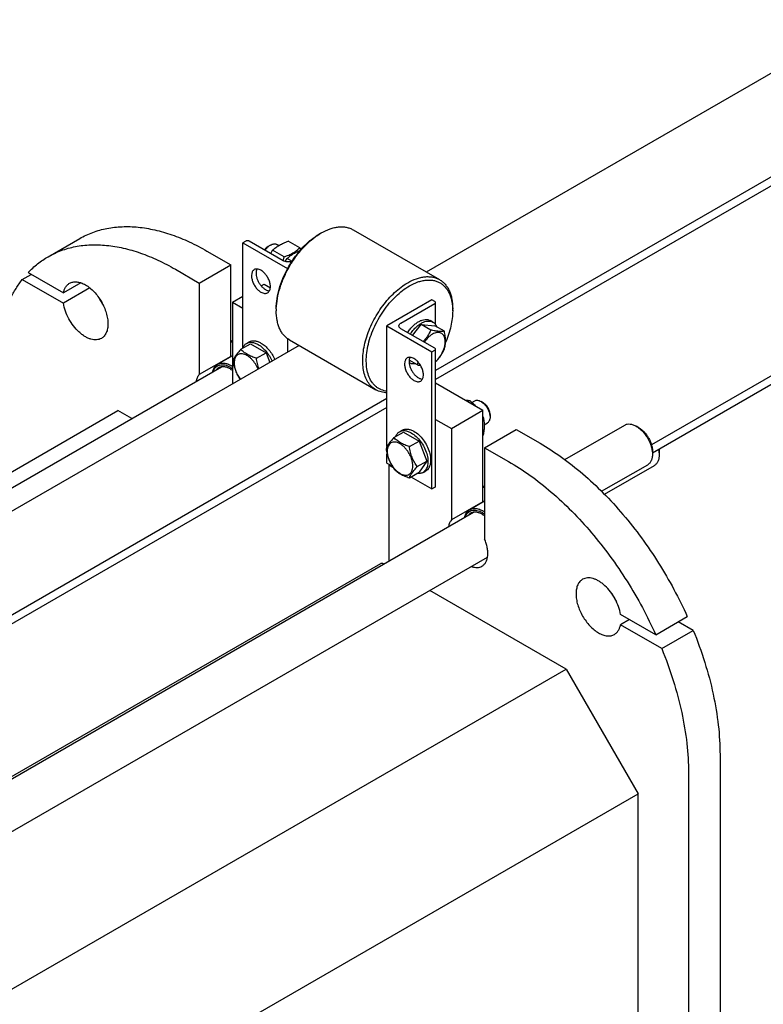
# Model space of a CAD drawing. Units: millimetres. Extents: x 0 to 6269, y -4 to 4433.
# Drawn here: x 4836 to 5420, y 2662 to 3436 of the extents above; entities that cross this region are included whole.
import ezdxf

# ---------------------------------------------------------------- set-up
doc = ezdxf.new("R2010")
doc.units = ezdxf.units.MM
doc.header["$LTSCALE"] = 344.776119
doc.layers.get('0').update_dxf_attribs({"linetype": 'CONTINUOUS'})

msp = doc.modelspace()

# ---------------------------------------------------------------- linework, layer by layer
at = {"color": 7, "linetype": 'Continuous'}
for p, q in [((5607.942, 3498.712), (5155.263, 3237.36)), ((5678.653, 3457.888), (5162.499, 3159.889)), ((5651.384, 3435.205), (5162.499, 3152.948)), ((5651.384, 3285.785), (5332.149, 3101.475)), ((5651.384, 3278.844), (5332.879, 3094.956)), ((5071.32, 3267.28), (5072.735, 3268.097)), ((5072.734, 3268.096), (5072.735, 3268.097)), ((5097.734, 3270.573), (5165.617, 3231.382)), ((4858.183, 3249.423), (4882.932, 3263.711)), ((5013.479, 3261.646), (5011.216, 3260.339)), ((5011.216, 3178.112), (5011.216, 3260.339)), ((5011.216, 3260.339), (5046.283, 3240.094)), ((5042.683, 3246.255), (5016.025, 3261.646)), ((5032.783, 3258.502), (5031.015, 3257.481)), ((5039.281, 3258.132), (5037.783, 3258.997)), ((5055.794, 3256.371), (5046.769, 3261.581)), ((4982.932, 3253.806), (5001.67, 3242.988)), ((5043.546, 3249.3), (5034.521, 3254.51)), ((4976.921, 3228.699), (5001.67, 3242.988)), ((5001.67, 3171.059), (5001.67, 3242.988)), ((5049.552, 3245.832), (5045.835, 3247.978)), ((4837.819, 3231.441), (4844.89, 3235.524)), ((4842.478, 3236.916), (4870.152, 3220.939)), ((4958.183, 3239.518), (4976.921, 3228.699)), ((4837.819, 3231.441), (4870.152, 3212.774)), ((4883.936, 3228.898), (4870.152, 3220.939)), ((4976.921, 3228.699), (4976.921, 3156.77)), ((5025.482, 3226.526), (5027.833, 3227.883)), ((5027.833, 3227.883), (5032.749, 3225.045)), ((4891.007, 3224.815), (4870.152, 3212.774)), ((5003.085, 3213.594), (5011.216, 3218.289)), ((5003.085, 3213.594), (5003.085, 3149.5)), ((5003.085, 3213.594), (5011.216, 3208.9)), ((5159.709, 3215.433), (5124.354, 3195.021)), ((5135.314, 3197.266), (5161.972, 3212.657)), ((5161.972, 3214.127), (5159.709, 3215.433)), ((5162.499, 3196.123), (5162.499, 3213.392)), ((5037.379, 3208.492), (5037.379, 3206.859)), ((5175.972, 3206.86), (5175.972, 3208.493)), ((5160.474, 3197.978), (5158.352, 3199.203)), ((5124.354, 3100.111), (5124.354, 3195.021)), ((5124.354, 3195.021), (5159.709, 3174.609)), ((5161.972, 3177.385), (5135.314, 3192.776)), ((5144.356, 3187.555), (5151.224, 3196.099)), ((5151.224, 3196.099), (5161.83, 3195.152)), ((5158.809, 3191.72), (5151.224, 3196.099)), ((5169.416, 3190.772), (5161.83, 3195.152)), ((5003.085, 3183.422), (5001.67, 3182.606)), ((5009.528, 3176.621), (5017.113, 3181)), ((5013.987, 3181.239), (5016.109, 3182.463)), ((5017.113, 3181), (5029.361, 3173.929)), ((5046.572, 3174.607), (5046.572, 3184.711)), ((5047.735, 3183.97), (5115.618, 3144.779)), ((5055.262, 3179.624), (4552.236, 2889.204)), ((5021.776, 3169.55), (5029.361, 3173.929)), ((5029.361, 3173.929), (5032.296, 3166.365)), ((5159.709, 3174.609), (5161.972, 3175.915)), ((5159.709, 3066.831), (5159.709, 3174.609)), ((5162.499, 3068.872), (5162.499, 3176.65)), ((5001.67, 3171.059), (4976.921, 3156.77)), ((5003.085, 3171.587), (4991.399, 3164.84)), ((5141.974, 3165.935), (5141.725, 3166.079)), ((5148.203, 3164.383), (5141.739, 3168.115)), ((4536.358, 2898.371), (4994.452, 3162.85)), ((5162.499, 3150.135), (5199.661, 3128.681)), ((5124.354, 3137.866), (4622.947, 2848.38)), ((5187.767, 3135.547), (5189.324, 3136.446)), ((5191.091, 3134.871), (5193.246, 3136.115)), ((5200.014, 3134.599), (5198.247, 3135.62)), ((4525.367, 2904.716), (4912.928, 3128.473)), ((5124.354, 3130.925), (4632.846, 2847.155)), ((4923.918, 3122.128), (4912.928, 3128.473)), ((5174.912, 3114.392), (5199.661, 3128.681)), ((5199.661, 3056.751), (5199.661, 3128.681)), ((5162.499, 3121.558), (5174.912, 3114.392)), ((5199.661, 3123.096), (5199.931, 3123.251)), ((5205.317, 3125.414), (5205.317, 3123.373)), ((5129.737, 3107.22), (5137.322, 3111.599)), ((5134.196, 3111.838), (5136.317, 3113.062)), ((5137.322, 3111.599), (5149.57, 3104.528)), ((5174.912, 3114.392), (5174.912, 3042.463)), ((5200.687, 3117.317), (5203.246, 3118.795)), ((5201.075, 3099.287), (5225.824, 3113.576)), ((5225.824, 3113.576), (5244.562, 3102.757)), ((5264.097, 3089.912), (5311.151, 3117.078)), ((5322.272, 3114.962), (5320.151, 3116.186)), ((5141.984, 3100.149), (5149.57, 3104.528)), ((5149.57, 3104.528), (5155.693, 3088.745)), ((5199.661, 3108.953), (5199.931, 3109.109)), ((5201.075, 3099.287), (5201.075, 3027.358)), ((5201.075, 3099.287), (5219.814, 3088.469)), ((5332.879, 3096.591), (5332.879, 3094.141)), ((5338.179, 3095.97), (5338.179, 3093.52)), ((5124.354, 3087.243), (5124.354, 3094.547)), ((5148.108, 3084.366), (5155.693, 3088.745)), ((5155.693, 3088.745), (5149.57, 3080.033)), ((5124.354, 3087.243), (5128.247, 3084.995)), ((5126.475, 3086.018), (5125.768, 3085.61)), ((5125.768, 3085.61), (5125.768, 3010.048)), ((5129.067, 3083.705), (5125.768, 3085.61)), ((5152.696, 3079.795), (5154.817, 3081.019)), ((5292.927, 3064.987), (5329.151, 3085.901)), ((5295.247, 3062.646), (5334.451, 3085.28)), ((5141.984, 3075.654), (5149.57, 3080.033)), ((5143.205, 3076.359), (5159.709, 3066.831)), ((5159.709, 3066.831), (5161.972, 3068.137)), ((5201.075, 3069.115), (5199.661, 3068.298)), ((5201.075, 3057.279), (5189.39, 3050.532)), ((5199.661, 3056.751), (5174.912, 3042.463)), ((4732.989, 2783.278), (5192.443, 3048.543)), ((4761.82, 2758.355), (5203.317, 3013.252)), ((5119.379, 3008.085), (4731.673, 2784.244)), ((5121.909, 3007.82), (5121.879, 3007.838)), ((5265.069, 2925.169), (5157.91, 2987.036)), ((5335.518, 2952.265), (5307.845, 2968.242)), ((5335.518, 2952.265), (5360.267, 2966.554)), ((5314.916, 2964.16), (5307.845, 2960.077)), ((5340.178, 2941.41), (5307.845, 2960.077)), ((5364.927, 2955.699), (5353.196, 2962.471)), ((5340.178, 2941.41), (5364.927, 2955.699)), ((4824.126, 2670.592), (5265.069, 2925.169)), ((5265.069, 2925.169), (5321.637, 2827.189)), ((5385.984, 2857.809), (5385.984, 2548.762)), ((5361.236, 2843.52), (5361.236, 2534.474)), ((4854.765, 2557.642), (5321.637, 2827.189)), ((5321.637, 2543.827), (5321.637, 2827.189))]:
    msp.add_line(p, q, dxfattribs=at)
for centre, radius, start, end in [((5097.128, 3225.869), 48.767, 120.014415, 121.93088), ((4978.393, 3189.265), 102.44, 40.034106, 40.925306), ((4937.064, 3235.488), 43.12, 205.30357, 214.697348), ((5085.688, 3206.855), 48.308, 178.060869, 179.995673), ((5004.632, 3170.729), 11.803, 97.535925, 104.533431), ((5008.341, 3165.583), 8.63, 140.619773, 144.895207), ((5145.06, 3171.281), 6.172, 237.268409, 239.99985), ((4991.554, 3145.665), 20.929, 56.570026, 59.984817), ((5150.931, 3097.667), 55.277, 27.570729, 28.168076), ((5202.623, 3056.422), 11.803, 97.535925, 104.533431), ((5206.264, 3051.327), 8.545, 140.598532, 144.916453), ((5189.545, 3031.358), 20.929, 56.570026, 59.984817), ((5340.116, 3002.791), 43.12, 205.302019, 214.69635)]:
    msp.add_arc(centre, radius, start, end, dxfattribs=at)
for points, knots in [([(4882.932, 3263.711), (4886.211, 3265.604), (4893.173, 3268.865), (4904.438, 3271.98), (4916.447, 3273.319), (4929.071, 3272.88), (4942.19, 3270.679), (4955.68, 3266.746), (4969.416, 3261.125), (4978.42, 3256.411), (4982.932, 3253.806)], [0, 0, 0, 0, 0.1080133, 0.2180629, 0.3320011, 0.4513594, 0.5772792, 0.7105017, 0.8513954, 1, 1, 1, 1]), ([(5037.379, 3208.492), (5037.379, 3211.175), (5037.871, 3216.758), (5039.83, 3225.181), (5042.968, 3233.712), (5047.168, 3242.032), (5052.273, 3249.829), (5058.092, 3256.813), (5064.407, 3262.721), (5068.996, 3265.938), (5071.32, 3267.28)], [0, 0, 0, 0, 0.1141545, 0.2373259, 0.3669757, 0.5, 0.6330243, 0.7626741, 0.8858456, 1, 1, 1, 1]), ([(5037.407, 3208.49), (5037.498, 3211.183), (5038.133, 3216.751), (5040.221, 3225.119), (5043.409, 3233.561), (5047.591, 3241.788), (5052.625, 3249.523), (5058.341, 3256.505), (5064.544, 3262.497), (5069.048, 3265.832), (5071.336, 3267.257)], [0, 0, 0, 0, 0.1151749, 0.238547, 0.3677591, 0.5000002, 0.6322413, 0.7614532, 0.8848252, 1, 1, 1, 1]), ([(5072.735, 3268.097), (5074.929, 3269.364), (5078.299, 3270.967), (5082.92, 3272.315), (5086.2, 3272.865), (5089.356, 3272.975), (5092.358, 3272.64), (5095.174, 3271.861), (5096.915, 3271.046), (5097.734, 3270.573)], [0, 0, 0, 0, 0.2892703, 0.4225358, 0.548496, 0.6678926, 0.7818673, 0.8919521, 1, 1, 1, 1]), ([(4858.183, 3249.423), (4861.463, 3251.316), (4868.425, 3254.576), (4879.689, 3257.691), (4891.698, 3259.03), (4904.323, 3258.591), (4917.441, 3256.391), (4930.932, 3252.458), (4944.667, 3246.837), (4953.672, 3242.122), (4958.183, 3239.518)], [0, 0, 0, 0, 0.1080133, 0.2180629, 0.3320011, 0.4513594, 0.5772792, 0.7105017, 0.8513954, 1, 1, 1, 1]), ([(5016.025, 3261.646), (5015.844, 3261.75), (5015.424, 3261.902), (5014.752, 3261.975), (5014.08, 3261.902), (5013.66, 3261.75), (5013.479, 3261.646)], [0, 0, 0, 0, 0.2372186, 0.5000005, 0.7627822, 1, 1, 1, 1]), ([(5028.541, 3254.42), (5029.13, 3255.271), (5030.403, 3256.796), (5031.97, 3258.033), (5032.783, 3258.502)], [0, 0, 0, 0, 0.5246757, 1, 1, 1, 1]), ([(5032.783, 3258.502), (5033.222, 3258.756), (5034.095, 3259.171), (5035.436, 3259.495), (5036.695, 3259.463), (5037.453, 3259.188), (5037.783, 3258.997)], [0, 0, 0, 0, 0.2897983, 0.5490474, 0.7822269, 1, 1, 1, 1]), ([(5034.521, 3254.51), (5035.312, 3255.244), (5037.018, 3256.685), (5039.913, 3258.589), (5043.204, 3260.227), (5045.553, 3261.145), (5046.769, 3261.581)], [0, 0, 0, 0, 0.2271739, 0.4692849, 0.7279702, 1, 1, 1, 1]), ([(5031.015, 3257.481), (5030.453, 3257.157), (5029.364, 3256.316), (5028.463, 3255.284), (5028.04, 3254.709)], [0, 0, 0, 0, 0.4760033, 1, 1, 1, 1]), ([(5032.953, 3251.872), (5033.077, 3252.098), (5033.579, 3252.989), (5034.11, 3253.864), (5034.521, 3254.51)], [0, 0, 0, 0, 0.2512641, 1, 1, 1, 1]), ([(5043.546, 3249.3), (5044.762, 3249.736), (5047.111, 3250.654), (5050.402, 3252.292), (5053.297, 3254.196), (5055.003, 3255.637), (5055.794, 3256.371)], [0, 0, 0, 0, 0.2720298, 0.5307151, 0.7728261, 1, 1, 1, 1]), ([(5045.835, 3247.978), (5046.513, 3248.608), (5047.961, 3249.847), (5050.377, 3251.529), (5053.1, 3253.025), (5055.05, 3253.878), (5056.061, 3254.283)], [0, 0, 0, 0, 0.229854, 0.4723567, 0.7295221, 1, 1, 1, 1]), ([(4842.478, 3236.916), (4844.791, 3239.38), (4849.733, 3243.959), (4855.299, 3247.757), (4858.183, 3249.423)], [0, 0, 0, 0, 0.5036419, 1, 1, 1, 1]), ([(5049.768, 3245.916), (5049.213, 3245.687), (5048.002, 3245.369), (5046.127, 3245.273), (5044.303, 3245.539), (5043.173, 3245.972), (5042.683, 3246.255)], [0, 0, 0, 0, 0.2467106, 0.5094248, 0.7671003, 1, 1, 1, 1]), ([(5042.869, 3246.153), (5042.933, 3246.413), (5043.181, 3247.457), (5043.398, 3248.508), (5043.546, 3249.3)], [0, 0, 0, 0, 0.2496029, 1, 1, 1, 1]), ([(5044.402, 3245.583), (5044.516, 3245.787), (5044.977, 3246.595), (5045.461, 3247.39), (5045.835, 3247.978)], [0, 0, 0, 0, 0.2511389, 1, 1, 1, 1]), ([(5020.109, 3239.222), (5019.85, 3239.073), (5019.359, 3238.697), (5018.768, 3237.951), (5018.327, 3237.037), (5017.931, 3235.569), (5017.881, 3233.428), (5018.435, 3230.711), (5019.552, 3227.948), (5021.141, 3225.362), (5023.073, 3223.165), (5024.581, 3222.005), (5025.359, 3221.556)], [0, 0, 0, 0, 0.0428604, 0.0874902, 0.1353244, 0.1872893, 0.3045549, 0.4382259, 0.5825725, 0.7297281, 0.8713206, 1, 1, 1, 1]), ([(5025.359, 3238.702), (5024.898, 3238.968), (5023.981, 3239.405), (5022.572, 3239.744), (5021.251, 3239.711), (5020.455, 3239.422), (5020.109, 3239.222)], [0, 0, 0, 0, 0.2897978, 0.5490468, 0.7822265, 1, 1, 1, 1]), ([(5022.183, 3239.712), (5021.898, 3239.181), (5021.502, 3237.922), (5021.415, 3235.833), (5021.78, 3233.532), (5022.575, 3231.152), (5023.751, 3228.834), (5025.239, 3226.717), (5026.946, 3224.93), (5028.235, 3223.977), (5028.894, 3223.597)], [0, 0, 0, 0, 0.0961924, 0.2070459, 0.3316799, 0.4665276, 0.6064642, 0.7456839, 0.8784735, 1, 1, 1, 1]), ([(5030.608, 3221.036), (5030.867, 3221.185), (5031.358, 3221.561), (5031.949, 3222.308), (5032.39, 3223.221), (5032.786, 3224.689), (5032.836, 3226.83), (5032.282, 3229.547), (5031.165, 3232.31), (5029.576, 3234.896), (5027.644, 3237.093), (5026.136, 3238.254), (5025.359, 3238.702)], [0, 0, 0, 0, 0.0428604, 0.0874902, 0.1353244, 0.1872893, 0.3045549, 0.4382259, 0.5825725, 0.7297281, 0.8713206, 1, 1, 1, 1]), ([(4816.761, 3157.865), (4816.761, 3165.118), (4817.562, 3179.105), (4820.894, 3195.983), (4824.945, 3208.273), (4828.563, 3216.685), (4832.804, 3224.43), (4836.084, 3229.195), (4837.819, 3231.441)], [0, 0, 0, 0, 0.2794615, 0.5382751, 0.6602565, 0.7775703, 0.8906342, 1, 1, 1, 1]), ([(4870.152, 3220.939), (4870.316, 3221.776), (4870.755, 3223.366), (4871.804, 3225.513), (4873.202, 3227.27), (4874.361, 3228.154), (4874.972, 3228.507)], [0, 0, 0, 0, 0.2771238, 0.5324385, 0.7708727, 1, 1, 1, 1]), ([(4874.972, 3228.507), (4875.382, 3228.744), (4876.252, 3229.151), (4878.163, 3229.68), (4880.84, 3229.752), (4884.193, 3228.941), (4887.643, 3227.3), (4891.072, 3224.895), (4894.362, 3221.818), (4897.393, 3218.18), (4900.051, 3214.119), (4902.239, 3209.786), (4903.874, 3205.343), (4904.894, 3200.955), (4905.262, 3196.783), (4904.958, 3192.975), (4903.984, 3189.666), (4902.584, 3187.383), (4901.17, 3185.993), (4900.382, 3185.443), (4899.972, 3185.206)], [0, 0, 0, 0, 0.0225457, 0.0455164, 0.0940838, 0.1480812, 0.2084414, 0.2750069, 0.3468303, 0.4224313, 0.5, 0.5775688, 0.6531698, 0.7249932, 0.7915586, 0.8519188, 0.9059162, 0.9544836, 0.9774543, 1, 1, 1, 1]), ([(5115.618, 3144.779), (5114.385, 3145.491), (5112.048, 3147.279), (5109.236, 3150.835), (5107.135, 3155.184), (5105.774, 3160.219), (5105.168, 3165.835), (5105.323, 3171.916), (5106.232, 3178.336), (5107.874, 3184.962), (5110.215, 3191.653), (5113.205, 3198.268), (5116.78, 3204.666), (5120.863, 3210.71), (5125.368, 3216.27), (5130.198, 3221.23), (5135.252, 3225.483), (5138.821, 3227.868), (5140.617, 3228.905)], [0, 0, 0, 0, 0.0428143, 0.0873962, 0.1351791, 0.1870885, 0.2435353, 0.3044932, 0.3695915, 0.4382001, 0.5094982, 0.5825344, 0.6562779, 0.7296667, 0.8016547, 0.8712582, 0.9376069, 1, 1, 1, 1]), ([(5140.617, 3228.905), (5142.812, 3230.173), (5146.181, 3231.776), (5150.802, 3233.124), (5154.082, 3233.674), (5157.238, 3233.784), (5160.24, 3233.449), (5163.057, 3232.67), (5164.797, 3231.855), (5165.617, 3231.382)], [0, 0, 0, 0, 0.2892704, 0.4225359, 0.5484961, 0.6678927, 0.7818674, 0.8919522, 1, 1, 1, 1]), ([(5142.031, 3226.456), (5144.138, 3227.672), (5147.373, 3229.212), (5151.809, 3230.505), (5154.958, 3231.034), (5157.988, 3231.139), (5160.87, 3230.818), (5163.574, 3230.07), (5166.07, 3228.901), (5168.331, 3227.323), (5170.331, 3225.355), (5172.05, 3223.02), (5173.474, 3220.344), (5174.59, 3217.353), (5175.688, 3212.864), (5175.972, 3209.293), (5175.972, 3206.86)], [0, 0, 0, 0, 0.1446348, 0.2112672, 0.2742471, 0.3339451, 0.3909321, 0.4459743, 0.499998, 0.5540219, 0.6090643, 0.6660518, 0.7257503, 0.7887308, 0.8553639, 1, 1, 1, 1]), ([(5165.617, 3231.382), (5166.437, 3230.909), (5168.013, 3229.809), (5170.095, 3227.759), (5171.886, 3225.327), (5173.369, 3222.539), (5174.533, 3219.423), (5175.676, 3214.747), (5175.972, 3211.027), (5175.972, 3208.493)], [0, 0, 0, 0, 0.1080474, 0.2181317, 0.3321061, 0.4515026, 0.5774629, 0.7107287, 1, 1, 1, 1]), ([(5025.359, 3221.556), (5025.819, 3221.29), (5026.736, 3220.853), (5028.145, 3220.514), (5029.466, 3220.547), (5030.262, 3220.836), (5030.608, 3221.036)], [0, 0, 0, 0, 0.2897978, 0.5490468, 0.7822265, 1, 1, 1, 1]), ([(5028.894, 3223.597), (5029.16, 3223.444), (5030.149, 3222.931), (5031.26, 3222.612), (5032.069, 3222.587)], [0, 0, 0, 0, 0.2747339, 1, 1, 1, 1]), ([(5124.354, 3143.601), (5123.583, 3143.699), (5122.07, 3143.988), (5119.897, 3144.716), (5117.87, 3145.728), (5116.003, 3147.015), (5114.311, 3148.57), (5112.267, 3151.024), (5110.212, 3154.763), (5108.655, 3159.985), (5107.975, 3165.892), (5108.178, 3172.335), (5109.255, 3179.156), (5111.176, 3186.182), (5113.893, 3193.236), (5117.334, 3200.136), (5121.412, 3206.704), (5126.021, 3212.771), (5131.043, 3218.181), (5136.349, 3222.795), (5140.127, 3225.356), (5142.031, 3226.456)], [0, 0, 0, 0, 0.0227442, 0.0449555, 0.066902, 0.0888684, 0.1111382, 0.1339757, 0.1821558, 0.2348334, 0.2926196, 0.3555123, 0.4230359, 0.4943672, 0.5684385, 0.6440237, 0.7198145, 0.7944917, 0.866796, 0.9356018, 1, 1, 1, 1]), ([(4899.972, 3185.206), (4899.409, 3184.881), (4898.18, 3184.353), (4896.158, 3183.992), (4893.988, 3184.053), (4891.712, 3184.529), (4889.366, 3185.406), (4886.992, 3186.667), (4884.628, 3188.289), (4881.486, 3190.947), (4877.87, 3194.976), (4874.278, 3200.531), (4871.593, 3206.519), (4870.483, 3210.708), (4870.152, 3212.774)], [0, 0, 0, 0, 0.0428406, 0.0871722, 0.1342451, 0.1849299, 0.2396942, 0.2986462, 0.3616005, 0.4281414, 0.5693565, 0.7163651, 0.862182, 1, 1, 1, 1]), ([(5162.499, 3213.392), (5162.499, 3213.46), (5162.474, 3213.603), (5162.365, 3213.802), (5162.194, 3213.982), (5162.051, 3214.081), (5161.972, 3214.127)], [0, 0, 0, 0, 0.2177709, 0.4509494, 0.7101992, 1, 1, 1, 1]), ([(5161.972, 3212.657), (5162.051, 3212.703), (5162.194, 3212.801), (5162.365, 3212.981), (5162.474, 3213.18), (5162.499, 3213.323), (5162.499, 3213.392)], [0, 0, 0, 0, 0.2898003, 0.54905, 0.7822286, 1, 1, 1, 1]), ([(5047.735, 3183.97), (5046.915, 3184.443), (5045.339, 3185.543), (5043.257, 3187.593), (5041.466, 3190.025), (5039.983, 3192.813), (5038.819, 3195.929), (5037.675, 3200.605), (5037.38, 3204.325), (5037.379, 3206.859)], [0, 0, 0, 0, 0.1080473, 0.2181317, 0.3321061, 0.4515026, 0.5774629, 0.7107287, 1, 1, 1, 1]), ([(5175.972, 3206.86), (5175.972, 3204.884), (5175.707, 3200.804), (5174.613, 3194.61), (5172.834, 3188.262), (5171.236, 3184.067), (5170.335, 3181.973)], [0, 0, 0, 0, 0.2308789, 0.4763067, 0.7337352, 1, 1, 1, 1]), ([(5133.703, 3195.021), (5133.703, 3195.23), (5133.78, 3195.667), (5134.112, 3196.275), (5134.635, 3196.825), (5135.073, 3197.127), (5135.314, 3197.266)], [0, 0, 0, 0, 0.2177714, 0.45095, 0.7101997, 1, 1, 1, 1]), ([(5140.587, 3189.732), (5141.2, 3190.692), (5142.507, 3192.519), (5144.709, 3194.965), (5147.062, 3197.012), (5149.488, 3198.59), (5151.91, 3199.645), (5154.256, 3200.137), (5156.451, 3200.031), (5157.772, 3199.538), (5158.352, 3199.203)], [0, 0, 0, 0, 0.1561619, 0.3072895, 0.4502171, 0.5824494, 0.702519, 0.8104337, 0.9081792, 1, 1, 1, 1]), ([(5142.708, 3188.507), (5143.321, 3189.467), (5144.628, 3191.294), (5146.831, 3193.74), (5149.183, 3195.787), (5151.609, 3197.365), (5154.031, 3198.421), (5156.377, 3198.913), (5158.572, 3198.807), (5159.894, 3198.313), (5160.474, 3197.978)], [0, 0, 0, 0, 0.1561619, 0.3072895, 0.4502171, 0.5824494, 0.702519, 0.8104337, 0.9081793, 1, 1, 1, 1]), ([(5160.474, 3197.978), (5160.814, 3197.782), (5161.467, 3197.316), (5162.618, 3196.113), (5163.231, 3194.974), (5163.536, 3194.169)], [0, 0, 0, 0, 0.2372879, 0.4801795, 1, 1, 1, 1]), ([(5135.314, 3192.776), (5135.073, 3192.915), (5134.635, 3193.216), (5134.112, 3193.767), (5133.78, 3194.375), (5133.703, 3194.811), (5133.703, 3195.021)], [0, 0, 0, 0, 0.2898008, 0.5490506, 0.7822291, 1, 1, 1, 1]), ([(5158.809, 3191.72), (5158.057, 3190.098), (5156.77, 3187.706), (5154.648, 3184.752), (5153.438, 3183.356), (5152.801, 3182.68)], [0, 0, 0, 0, 0.4920857, 0.7442487, 1, 1, 1, 1]), ([(5169.416, 3190.772), (5168.777, 3190.673), (5167.322, 3190.557), (5164.878, 3190.674), (5161.983, 3191.08), (5159.91, 3191.487), (5158.809, 3191.72)], [0, 0, 0, 0, 0.1811182, 0.4078888, 0.6845967, 1, 1, 1, 1]), ([(5162.5, 3166.971), (5163.739, 3168.043), (5165.99, 3170.568), (5168.094, 3174.223), (5169.292, 3177.358), (5169.889, 3179.679), (5170.171, 3181.911), (5170.129, 3183.986), (5169.76, 3185.84), (5169.068, 3187.417), (5168.059, 3188.658), (5166.762, 3189.501), (5165.24, 3189.901), (5163.565, 3189.854), (5161.795, 3189.38), (5160.642, 3188.823), (5160.063, 3188.489)], [0, 0, 0, 0, 0.1495222, 0.3056443, 0.3820935, 0.4552603, 0.5238105, 0.5867916, 0.643808, 0.695235, 0.7424249, 0.7877183, 0.8339929, 0.8838403, 0.938951, 1, 1, 1, 1]), ([(5169.416, 3176.63), (5169.712, 3177.646), (5170.204, 3179.802), (5170.452, 3183.253), (5170.165, 3186.961), (5169.697, 3189.483), (5169.416, 3190.772)], [0, 0, 0, 0, 0.2220101, 0.4623108, 0.7231822, 1, 1, 1, 1]), ([(5010.925, 3177.429), (5011.23, 3178.235), (5011.843, 3179.373), (5012.994, 3180.576), (5013.647, 3181.042), (5013.987, 3181.239)], [0, 0, 0, 0, 0.5198192, 0.7627112, 1, 1, 1, 1]), ([(5013.987, 3181.239), (5014.291, 3181.414), (5014.935, 3181.715), (5016.349, 3182.107), (5018.33, 3182.159), (5020.81, 3181.56), (5022.425, 3180.791), (5023.237, 3180.322)], [0, 0, 0, 0, 0.1081633, 0.2183657, 0.4513689, 0.7104216, 1, 1, 1, 1]), ([(5016.109, 3182.463), (5016.412, 3182.638), (5017.056, 3182.94), (5018.47, 3183.332), (5020.451, 3183.384), (5022.931, 3182.784), (5024.546, 3182.016), (5025.359, 3181.547)], [0, 0, 0, 0, 0.1081633, 0.2183657, 0.4513689, 0.7104216, 1, 1, 1, 1]), ([(5025.359, 3181.547), (5026.484, 3180.897), (5028.691, 3179.277), (5031.629, 3176.246), (5034.209, 3172.654), (5035.605, 3169.998), (5036.206, 3168.622)], [0, 0, 0, 0, 0.2277327, 0.4762216, 0.7369984, 1, 1, 1, 1]), ([(5160.063, 3188.489), (5159.463, 3188.143), (5158.276, 3187.33), (5156.017, 3185.325), (5154.549, 3183.495), (5153.68, 3182.172)], [0, 0, 0, 0, 0.2294907, 0.4753866, 1, 1, 1, 1]), ([(5009.528, 3176.621), (5008.776, 3175.784), (5007.388, 3174.192), (5005.588, 3171.888), (5004.265, 3169.829), (5003.638, 3168.511), (5003.404, 3167.909)], [0, 0, 0, 0, 0.315401, 0.592108, 0.8188794, 1, 1, 1, 1]), ([(5021.776, 3169.55), (5020.519, 3169.95), (5018.1, 3170.806), (5014.746, 3172.412), (5011.881, 3174.353), (5010.259, 3175.856), (5009.528, 3176.621)], [0, 0, 0, 0, 0.276819, 0.5376908, 0.7779911, 1, 1, 1, 1]), ([(5023.237, 3180.322), (5024.363, 3179.673), (5026.57, 3178.053), (5029.508, 3175.021), (5032.088, 3171.43), (5033.484, 3168.773), (5034.085, 3167.397)], [0, 0, 0, 0, 0.2277327, 0.4762216, 0.7369984, 1, 1, 1, 1]), ([(5162.499, 3176.65), (5162.499, 3176.719), (5162.474, 3176.862), (5162.366, 3177.061), (5162.194, 3177.241), (5162.051, 3177.339), (5161.972, 3177.385)], [0, 0, 0, 0, 0.2177709, 0.4509494, 0.7101992, 1, 1, 1, 1]), ([(5161.972, 3175.915), (5162.051, 3175.961), (5162.194, 3176.06), (5162.366, 3176.24), (5162.474, 3176.439), (5162.499, 3176.582), (5162.499, 3176.65)], [0, 0, 0, 0, 0.2898003, 0.54905, 0.7822286, 1, 1, 1, 1]), ([(5162.499, 3166.663), (5163.241, 3167.393), (5164.652, 3168.909), (5166.515, 3171.362), (5168.099, 3173.944), (5168.999, 3175.731), (5169.416, 3176.63)], [0, 0, 0, 0, 0.2560054, 0.5083916, 0.7563333, 1, 1, 1, 1]), ([(4991.399, 3164.84), (4991.747, 3165.041), (4992.487, 3165.387), (4994.111, 3165.837), (4996.387, 3165.898), (4999.236, 3165.209), (5001.091, 3164.326), (5002.024, 3163.788)], [0, 0, 0, 0, 0.1081633, 0.2183656, 0.4513687, 0.7104213, 1, 1, 1, 1]), ([(5003.404, 3167.909), (5003.602, 3166.547), (5004.093, 3163.849), (5005.249, 3159.929), (5006.888, 3156.26), (5008.262, 3153.994), (5008.99, 3152.909)], [0, 0, 0, 0, 0.2556455, 0.5088227, 0.7572647, 1, 1, 1, 1]), ([(5023.068, 3161.037), (5022.503, 3162.467), (5021.1, 3165.197), (5018.783, 3168.196), (5016.67, 3170.191), (5015.053, 3171.398), (5013.416, 3172.312), (5011.8, 3172.909), (5010.241, 3173.17), (5008.78, 3173.08), (5007.459, 3172.63), (5006.329, 3171.83), (5005.432, 3170.713), (5004.786, 3169.321), (5004.4, 3167.696), (5004.322, 3166.537), (5004.322, 3165.932)], [0, 0, 0, 0, 0.1591622, 0.3157474, 0.389832, 0.459563, 0.5241708, 0.5832997, 0.6371511, 0.6866297, 0.7334087, 0.7797525, 0.8280312, 0.8801678, 0.9373446, 1, 1, 1, 1]), ([(5004.322, 3165.932), (5004.322, 3164.868), (5004.583, 3162.637), (5005.579, 3159.322), (5007.137, 3156.057), (5008.505, 3154.024), (5009.264, 3153.067)], [0, 0, 0, 0, 0.2279188, 0.4773063, 0.7384657, 1, 1, 1, 1]), ([(5023.765, 3161.44), (5023.278, 3162.738), (5022.478, 3165.418), (5021.977, 3168.164), (5021.776, 3169.55)], [0, 0, 0, 0, 0.4974849, 1, 1, 1, 1]), ([(5140.317, 3169.821), (5140.058, 3169.672), (5139.568, 3169.296), (5138.977, 3168.55), (5138.536, 3167.636), (5138.139, 3166.168), (5138.09, 3164.027), (5138.644, 3161.31), (5139.761, 3158.547), (5141.35, 3155.961), (5143.281, 3153.765), (5144.79, 3152.604), (5145.567, 3152.155)], [0, 0, 0, 0, 0.0428604, 0.0874902, 0.1353244, 0.1872893, 0.3045549, 0.4382259, 0.5825725, 0.7297281, 0.8713206, 1, 1, 1, 1]), ([(5145.567, 3169.301), (5145.106, 3169.568), (5144.19, 3170.004), (5142.781, 3170.344), (5141.459, 3170.31), (5140.664, 3170.021), (5140.317, 3169.821)], [0, 0, 0, 0, 0.2897978, 0.5490468, 0.7822265, 1, 1, 1, 1]), ([(5142.391, 3170.311), (5142.107, 3169.781), (5141.71, 3168.521), (5141.623, 3166.432), (5141.988, 3164.131), (5142.783, 3161.751), (5143.96, 3159.433), (5145.447, 3157.316), (5147.155, 3155.529), (5148.444, 3154.576), (5149.103, 3154.196)], [0, 0, 0, 0, 0.0961924, 0.2070459, 0.3316799, 0.4665276, 0.6064642, 0.7456839, 0.8784735, 1, 1, 1, 1]), ([(5146.804, 3165.188), (5145.954, 3165.05), (5144.662, 3165.011), (5143.044, 3165.406), (5142.315, 3165.739), (5141.974, 3165.935)], [0, 0, 0, 0, 0.5198205, 0.7627121, 1, 1, 1, 1]), ([(5150.817, 3151.635), (5151.076, 3151.784), (5151.567, 3152.16), (5152.157, 3152.907), (5152.599, 3153.82), (5152.995, 3155.288), (5153.045, 3157.429), (5152.49, 3160.146), (5151.374, 3162.91), (5149.784, 3165.495), (5147.853, 3167.692), (5146.344, 3168.853), (5145.567, 3169.301)], [0, 0, 0, 0, 0.0428604, 0.0874902, 0.1353244, 0.1872893, 0.3045549, 0.4382259, 0.5825725, 0.7297281, 0.8713206, 1, 1, 1, 1]), ([(5148.749, 3166.636), (5148.712, 3166.443), (5148.557, 3165.685), (5148.364, 3164.936), (5148.203, 3164.383)], [0, 0, 0, 0, 0.2547234, 1, 1, 1, 1]), ([(4987.377, 3158.767), (4987.527, 3159.438), (4987.913, 3160.712), (4988.799, 3162.429), (4989.955, 3163.838), (4990.901, 3164.552), (4991.399, 3164.84)], [0, 0, 0, 0, 0.2755255, 0.5304294, 0.7695376, 1, 1, 1, 1]), ([(4987.678, 3158.939), (4987.897, 3159.604), (4988.438, 3160.85), (4989.622, 3162.442), (4991.118, 3163.623), (4992.88, 3164.346), (4994.846, 3164.592), (4996.955, 3164.367), (4999.158, 3163.689), (5000.595, 3162.979), (5001.317, 3162.563)], [0, 0, 0, 0, 0.1267025, 0.2439516, 0.3558564, 0.4676607, 0.5846316, 0.7109332, 0.8490855, 1, 1, 1, 1]), ([(4992.067, 3162.05), (4991.707, 3161.842), (4991.018, 3161.345), (4990.442, 3160.722), (4990.181, 3160.384)], [0, 0, 0, 0, 0.4935103, 1, 1, 1, 1]), ([(5001.317, 3161.134), (5000.505, 3161.603), (4998.89, 3162.371), (4996.409, 3162.971), (4994.428, 3162.918), (4993.014, 3162.527), (4992.37, 3162.225), (4992.067, 3162.05)], [0, 0, 0, 0, 0.2895784, 0.5486311, 0.7816343, 0.8918367, 1, 1, 1, 1]), ([(5001.317, 3162.563), (5001.465, 3162.477), (5002.069, 3162.117), (5002.654, 3161.726), (5003.085, 3161.416)], [0, 0, 0, 0, 0.2445782, 1, 1, 1, 1]), ([(5001.317, 3161.134), (5001.466, 3161.048), (5002.071, 3160.686), (5002.655, 3160.29), (5003.085, 3159.975)], [0, 0, 0, 0, 0.2441049, 1, 1, 1, 1]), ([(5148.203, 3164.383), (5148.419, 3164.337), (5149.265, 3164.161), (5150.113, 3163.996), (5150.745, 3163.882)], [0, 0, 0, 0, 0.2561603, 1, 1, 1, 1]), ([(4974.679, 3151.434), (4974.846, 3152.447), (4975.351, 3154.345), (4976.338, 3156.06), (4976.921, 3156.77)], [0, 0, 0, 0, 0.5273506, 1, 1, 1, 1]), ([(5145.567, 3152.155), (5146.028, 3151.889), (5146.944, 3151.453), (5148.353, 3151.113), (5149.675, 3151.146), (5150.471, 3151.435), (5150.817, 3151.635)], [0, 0, 0, 0, 0.2897978, 0.5490468, 0.7822265, 1, 1, 1, 1]), ([(5149.103, 3154.196), (5149.368, 3154.043), (5150.358, 3153.53), (5151.469, 3153.212), (5152.278, 3153.186)], [0, 0, 0, 0, 0.2747339, 1, 1, 1, 1]), ([(5124.354, 3142.441), (5122.801, 3142.474), (5120.49, 3142.777), (5117.601, 3143.75), (5116.259, 3144.409), (5115.618, 3144.779)], [0, 0, 0, 0, 0.5104093, 0.7566224, 1, 1, 1, 1]), ([(5186.108, 3136.505), (5186.403, 3136.519), (5187.475, 3136.553), (5188.549, 3136.516), (5189.324, 3136.446)], [0, 0, 0, 0, 0.2747608, 1, 1, 1, 1]), ([(5189.324, 3136.446), (5189.733, 3136.095), (5191.347, 3134.677), (5192.882, 3133.167), (5193.959, 3131.973)], [0, 0, 0, 0, 0.2510736, 1, 1, 1, 1]), ([(5193.246, 3136.115), (5193.576, 3136.306), (5194.334, 3136.581), (5195.593, 3136.613), (5196.935, 3136.289), (5197.808, 3135.874), (5198.247, 3135.62)], [0, 0, 0, 0, 0.2177721, 0.4509512, 0.7102007, 1, 1, 1, 1]), ([(5198.247, 3135.62), (5198.731, 3135.341), (5199.687, 3134.67), (5201.477, 3132.995), (5203.368, 3130.412), (5204.659, 3127.483), (5205.215, 3125.095), (5205.317, 3123.932), (5205.317, 3123.373)], [0, 0, 0, 0, 0.1142568, 0.2375383, 0.5, 0.7624617, 0.8857432, 1, 1, 1, 1]), ([(5205.317, 3125.414), (5205.317, 3126.283), (5204.991, 3128.117), (5203.855, 3130.693), (5202.192, 3132.966), (5200.767, 3134.165), (5200.014, 3134.599)], [0, 0, 0, 0, 0.2372191, 0.5, 0.7627809, 1, 1, 1, 1]), ([(5199.931, 3123.251), (5200.171, 3122.2), (5200.566, 3120.002), (5200.767, 3116.543), (5200.54, 3112.873), (5200.16, 3110.38), (5199.931, 3109.109)], [0, 0, 0, 0, 0.2271748, 0.4692862, 0.7279712, 1, 1, 1, 1]), ([(5205.317, 3123.373), (5205.317, 3122.866), (5205.241, 3121.902), (5204.85, 3120.578), (5204.194, 3119.504), (5203.576, 3118.985), (5203.246, 3118.795)], [0, 0, 0, 0, 0.2897988, 0.5490482, 0.7822274, 1, 1, 1, 1]), ([(5131.134, 3108.028), (5131.439, 3108.834), (5132.052, 3109.972), (5133.203, 3111.175), (5133.855, 3111.641), (5134.196, 3111.838)], [0, 0, 0, 0, 0.5198192, 0.7627112, 1, 1, 1, 1]), ([(5134.196, 3111.838), (5134.499, 3112.013), (5135.143, 3112.314), (5136.557, 3112.706), (5138.538, 3112.758), (5141.019, 3112.159), (5142.634, 3111.39), (5143.446, 3110.922)], [0, 0, 0, 0, 0.1081633, 0.2183657, 0.4513689, 0.7104216, 1, 1, 1, 1]), ([(5136.317, 3113.062), (5136.621, 3113.238), (5137.265, 3113.539), (5138.679, 3113.931), (5140.66, 3113.983), (5143.14, 3113.383), (5144.755, 3112.615), (5145.567, 3112.146)], [0, 0, 0, 0, 0.1081633, 0.2183657, 0.4513689, 0.7104216, 1, 1, 1, 1]), ([(5145.567, 3112.146), (5146.937, 3111.356), (5149.595, 3109.31), (5152.997, 3105.44), (5155.798, 3100.884), (5157.765, 3096.018), (5158.604, 3091.903), (5158.683, 3088.81), (5158.459, 3086.732), (5157.956, 3084.869), (5157.178, 3083.26), (5156.138, 3081.945), (5155.273, 3081.283), (5154.817, 3081.019)], [0, 0, 0, 0, 0.1286454, 0.2702004, 0.417317, 0.5616254, 0.6952611, 0.7562679, 0.8127602, 0.8647114, 0.912533, 0.957151, 1, 1, 1, 1]), ([(5311.151, 3117.078), (5311.446, 3117.249), (5312.072, 3117.542), (5313.448, 3117.923), (5315.375, 3117.974), (5317.789, 3117.39), (5319.361, 3116.644), (5320.151, 3116.187)], [0, 0, 0, 0, 0.1081585, 0.2183558, 0.4513472, 0.7103852, 1, 1, 1, 1]), ([(5320.151, 3116.187), (5321.023, 3115.684), (5322.743, 3114.477), (5325.111, 3112.262), (5327.294, 3109.643), (5329.208, 3106.719), (5330.783, 3103.599), (5331.96, 3100.399), (5332.694, 3097.24), (5332.879, 3095.147), (5332.879, 3094.141)], [0, 0, 0, 0, 0.1141418, 0.2373156, 0.366968, 0.499995, 0.6330216, 0.7626731, 0.8858455, 1, 1, 1, 1]), ([(5322.273, 3114.962), (5322.999, 3114.543), (5324.433, 3113.537), (5326.406, 3111.691), (5328.225, 3109.509), (5329.82, 3107.072), (5331.133, 3104.472), (5332.113, 3101.806), (5332.725, 3099.174), (5332.879, 3097.429), (5332.879, 3096.591)], [0, 0, 0, 0, 0.1141711, 0.2373409, 0.366989, 0.5000115, 0.6330337, 0.7626809, 0.8858492, 1, 1, 1, 1]), ([(5129.737, 3107.22), (5128.985, 3106.383), (5127.596, 3104.791), (5125.797, 3102.487), (5124.474, 3100.429), (5123.847, 3099.11), (5123.613, 3098.508)], [0, 0, 0, 0, 0.315401, 0.592108, 0.8188794, 1, 1, 1, 1]), ([(5144.683, 3084.896), (5144.683, 3085.692), (5144.537, 3087.35), (5143.956, 3089.85), (5143.024, 3092.383), (5141.777, 3094.853), (5140.262, 3097.168), (5138.534, 3099.241), (5136.659, 3100.995), (5134.704, 3102.366), (5132.738, 3103.301), (5130.826, 3103.763), (5129.031, 3103.717), (5127.434, 3103.138), (5126.133, 3102.044), (5125.196, 3100.512), (5124.64, 3098.626), (5124.531, 3097.253), (5124.531, 3096.531)], [0, 0, 0, 0, 0.0665867, 0.138433, 0.214058, 0.2916513, 0.3692445, 0.4448693, 0.5167151, 0.5833013, 0.6436803, 0.6976944, 0.746277, 0.7916498, 0.8370228, 0.8856058, 0.9396204, 1, 1, 1, 1]), ([(5141.984, 3100.149), (5140.727, 3100.55), (5138.309, 3101.406), (5134.954, 3103.011), (5132.089, 3104.952), (5130.468, 3106.455), (5129.737, 3107.22)], [0, 0, 0, 0, 0.276819, 0.5376908, 0.7779911, 1, 1, 1, 1]), ([(5143.446, 3110.922), (5144.815, 3110.131), (5147.473, 3108.085), (5150.876, 3104.215), (5153.677, 3099.659), (5155.643, 3094.793), (5156.483, 3090.679), (5156.562, 3087.586), (5156.338, 3085.508), (5155.834, 3083.645), (5155.057, 3082.035), (5154.017, 3080.72), (5153.152, 3080.058), (5152.696, 3079.795)], [0, 0, 0, 0, 0.1286454, 0.2702004, 0.417317, 0.5616254, 0.6952611, 0.7562679, 0.8127602, 0.8647114, 0.912533, 0.957151, 1, 1, 1, 1]), ([(5123.613, 3098.508), (5123.823, 3097.063), (5124.35, 3094.201), (5125.621, 3090.061), (5127.436, 3086.215), (5128.943, 3083.854), (5129.737, 3082.725)], [0, 0, 0, 0, 0.2562208, 0.5096514, 0.7578209, 1, 1, 1, 1]), ([(5124.531, 3096.531), (5124.531, 3095.734), (5124.677, 3094.077), (5125.258, 3091.576), (5126.19, 3089.043), (5127.437, 3086.573), (5128.952, 3084.258), (5130.68, 3082.185), (5132.555, 3080.431), (5134.51, 3079.061), (5136.476, 3078.125), (5138.388, 3077.664), (5140.183, 3077.709), (5141.78, 3078.289), (5143.081, 3079.382), (5144.018, 3080.914), (5144.574, 3082.8), (5144.683, 3084.173), (5144.683, 3084.896)], [0, 0, 0, 0, 0.0665867, 0.138433, 0.214058, 0.2916513, 0.3692445, 0.4448693, 0.5167151, 0.5833013, 0.6436803, 0.6976944, 0.746277, 0.7916498, 0.8370228, 0.8856058, 0.9396204, 1, 1, 1, 1]), ([(5148.108, 3084.366), (5147.314, 3085.495), (5145.808, 3087.856), (5143.992, 3091.702), (5142.721, 3095.843), (5142.194, 3098.704), (5141.984, 3100.149)], [0, 0, 0, 0, 0.2421791, 0.4903486, 0.7437792, 1, 1, 1, 1]), ([(5244.562, 3102.757), (5250.371, 3099.404), (5261.939, 3091.879), (5278.551, 3078.748), (5294.679, 3063.641), (5310.093, 3046.773), (5324.577, 3028.382), (5337.925, 3008.729), (5349.948, 2988.094), (5357.004, 2973.799), (5360.267, 2966.554)], [0, 0, 0, 0, 0.1109318, 0.2277811, 0.3497853, 0.4759971, 0.605331, 0.7366054, 0.8685814, 1, 1, 1, 1]), ([(5337.71, 3097.745), (5337.787, 3097.383), (5338.049, 3095.99), (5338.179, 3094.569), (5338.179, 3093.52)], [0, 0, 0, 0, 0.2607439, 1, 1, 1, 1]), ([(5338.051, 3097.942), (5338.073, 3097.774), (5338.145, 3097.119), (5338.179, 3096.46), (5338.179, 3095.97)], [0, 0, 0, 0, 0.2566752, 1, 1, 1, 1]), ([(5219.814, 3088.469), (5225.623, 3085.115), (5237.19, 3077.591), (5253.802, 3064.46), (5269.93, 3049.352), (5285.344, 3032.484), (5299.828, 3014.093), (5313.176, 2994.441), (5325.199, 2973.806), (5332.255, 2959.511), (5335.518, 2952.265)], [0, 0, 0, 0, 0.1109318, 0.2277811, 0.3497853, 0.4759971, 0.605331, 0.7366054, 0.8685814, 1, 1, 1, 1]), ([(5332.879, 3094.141), (5332.879, 3093.228), (5332.74, 3091.494), (5332.039, 3089.112), (5331.031, 3087.469), (5330.013, 3086.468), (5329.446, 3086.072), (5329.151, 3085.901)], [0, 0, 0, 0, 0.2895764, 0.5486284, 0.7816324, 0.8918357, 1, 1, 1, 1]), ([(5338.179, 3093.52), (5338.179, 3092.608), (5338.041, 3090.873), (5337.34, 3088.491), (5336.332, 3086.848), (5335.314, 3085.847), (5334.747, 3085.451), (5334.451, 3085.28)], [0, 0, 0, 0, 0.2895786, 0.5486313, 0.7816343, 0.8918367, 1, 1, 1, 1]), ([(5129.737, 3082.725), (5130.468, 3081.96), (5132.089, 3080.457), (5134.954, 3078.516), (5138.309, 3076.91), (5140.727, 3076.054), (5141.984, 3075.654)], [0, 0, 0, 0, 0.2220089, 0.4623092, 0.723181, 1, 1, 1, 1]), ([(5141.984, 3075.654), (5142.218, 3076.256), (5142.845, 3077.575), (5144.168, 3079.633), (5145.967, 3081.937), (5147.356, 3083.529), (5148.108, 3084.366)], [0, 0, 0, 0, 0.1811206, 0.407892, 0.684599, 1, 1, 1, 1]), ([(5152.696, 3079.795), (5152.355, 3079.598), (5151.625, 3079.266), (5150.008, 3078.871), (5148.716, 3078.909), (5147.865, 3079.048)], [0, 0, 0, 0, 0.2372888, 0.4801808, 1, 1, 1, 1]), ([(5161.972, 3068.137), (5162.051, 3068.183), (5162.194, 3068.281), (5162.366, 3068.461), (5162.474, 3068.66), (5162.499, 3068.803), (5162.499, 3068.872)], [0, 0, 0, 0, 0.2898003, 0.54905, 0.7822286, 1, 1, 1, 1]), ([(5185.368, 3044.46), (5185.518, 3045.131), (5185.904, 3046.404), (5186.789, 3048.122), (5187.946, 3049.531), (5188.891, 3050.245), (5189.39, 3050.532)], [0, 0, 0, 0, 0.2755255, 0.5304294, 0.7695376, 1, 1, 1, 1]), ([(5185.669, 3044.632), (5185.888, 3045.296), (5186.429, 3046.542), (5187.612, 3048.135), (5189.109, 3049.316), (5190.871, 3050.039), (5192.836, 3050.285), (5194.946, 3050.06), (5197.149, 3049.382), (5198.586, 3048.672), (5199.307, 3048.255)], [0, 0, 0, 0, 0.1267025, 0.2439516, 0.3558564, 0.4676607, 0.5846316, 0.7109332, 0.8490855, 1, 1, 1, 1]), ([(5189.39, 3050.532), (5189.738, 3050.734), (5190.478, 3051.08), (5192.102, 3051.53), (5194.377, 3051.59), (5197.227, 3050.901), (5199.082, 3050.019), (5200.014, 3049.48)], [0, 0, 0, 0, 0.1081633, 0.2183656, 0.4513687, 0.7104213, 1, 1, 1, 1]), ([(5174.912, 3042.463), (5174.328, 3041.752), (5173.342, 3040.038), (5172.837, 3038.139), (5172.669, 3037.127)], [0, 0, 0, 0, 0.4726494, 1, 1, 1, 1]), ([(5190.057, 3047.743), (5189.697, 3047.535), (5189.009, 3047.038), (5188.433, 3046.415), (5188.172, 3046.077)], [0, 0, 0, 0, 0.4935103, 1, 1, 1, 1]), ([(5199.307, 3046.826), (5198.495, 3047.295), (5196.88, 3048.064), (5194.4, 3048.663), (5192.419, 3048.611), (5191.005, 3048.219), (5190.361, 3047.918), (5190.057, 3047.743)], [0, 0, 0, 0, 0.2895784, 0.5486311, 0.7816343, 0.8918367, 1, 1, 1, 1]), ([(5199.307, 3048.255), (5199.456, 3048.169), (5200.06, 3047.81), (5200.645, 3047.419), (5201.075, 3047.108)], [0, 0, 0, 0, 0.2445782, 1, 1, 1, 1]), ([(5199.307, 3046.826), (5199.456, 3046.74), (5200.062, 3046.379), (5200.646, 3045.983), (5201.075, 3045.667)], [0, 0, 0, 0, 0.2441049, 1, 1, 1, 1]), ([(5198.994, 3006.137), (5199.619, 3006.498), (5200.799, 3007.44), (5202.146, 3009.353), (5203.066, 3011.706), (5203.548, 3014.426), (5203.586, 3017.441), (5203.184, 3020.67), (5202.355, 3024.023), (5201.544, 3026.246), (5201.075, 3027.358)], [0, 0, 0, 0, 0.0940849, 0.1932452, 0.3013309, 0.4204538, 0.5511065, 0.6925053, 0.8429294, 1, 1, 1, 1]), ([(5121.879, 3007.838), (5121.659, 3007.964), (5121.223, 3008.172), (5120.552, 3008.334), (5119.923, 3008.318), (5119.544, 3008.18), (5119.379, 3008.085)], [0, 0, 0, 0, 0.2897978, 0.5490468, 0.7822265, 1, 1, 1, 1]), ([(5190.671, 3005.949), (5191.419, 3005.668), (5192.897, 3005.237), (5195.114, 3005.027), (5197.18, 3005.299), (5198.43, 3005.811), (5198.994, 3006.137)], [0, 0, 0, 0, 0.2790137, 0.5348348, 0.7724745, 1, 1, 1, 1]), ([(5278.025, 2995.81), (5277.615, 2995.573), (5276.827, 2995.023), (5275.413, 2993.633), (5274.013, 2991.35), (5273.039, 2988.041), (5272.735, 2984.233), (5273.103, 2980.061), (5274.123, 2975.673), (5275.758, 2971.23), (5277.945, 2966.897), (5280.604, 2962.836), (5283.635, 2959.198), (5286.925, 2956.121), (5290.354, 2953.716), (5293.804, 2952.075), (5297.157, 2951.264), (5299.833, 2951.336), (5301.744, 2951.865), (5302.615, 2952.272), (5303.025, 2952.509)], [0, 0, 0, 0, 0.0225457, 0.0455164, 0.0940838, 0.1480812, 0.2084414, 0.2750068, 0.3468302, 0.4224312, 0.5, 0.5775687, 0.6531697, 0.7249931, 0.7915586, 0.8519188, 0.9059162, 0.9544836, 0.9774543, 1, 1, 1, 1]), ([(5307.845, 2968.242), (5307.514, 2970.308), (5306.404, 2974.497), (5303.719, 2980.485), (5300.127, 2986.04), (5296.511, 2990.069), (5293.368, 2992.727), (5291.005, 2994.349), (5288.63, 2995.61), (5286.285, 2996.487), (5284.008, 2996.963), (5281.838, 2997.024), (5279.817, 2996.663), (5278.588, 2996.135), (5278.025, 2995.81)], [0, 0, 0, 0, 0.137818, 0.2836349, 0.4306435, 0.5718586, 0.6383995, 0.7013538, 0.7603058, 0.8150701, 0.8657549, 0.9128278, 0.9571594, 1, 1, 1, 1]), ([(5303.025, 2952.509), (5303.636, 2952.862), (5304.794, 2953.746), (5306.193, 2955.503), (5307.242, 2957.65), (5307.68, 2959.24), (5307.845, 2960.077)], [0, 0, 0, 0, 0.2291273, 0.4675615, 0.7228762, 1, 1, 1, 1]), ([(5364.927, 2955.699), (5368.302, 2947.432), (5374.281, 2930.895), (5380.923, 2905.932), (5384.999, 2881.596), (5385.984, 2865.579), (5385.984, 2857.809)], [0, 0, 0, 0, 0.2660168, 0.5231171, 0.7685231, 1, 1, 1, 1]), ([(5340.178, 2941.41), (5343.553, 2933.143), (5349.533, 2916.607), (5356.175, 2891.644), (5360.251, 2867.308), (5361.236, 2851.29), (5361.236, 2843.52)], [0, 0, 0, 0, 0.2660168, 0.5231171, 0.7685231, 1, 1, 1, 1])]:
    msp.add_open_spline(points, degree=3, knots=knots, dxfattribs=at)

doc.saveas('drawing.dxf')
